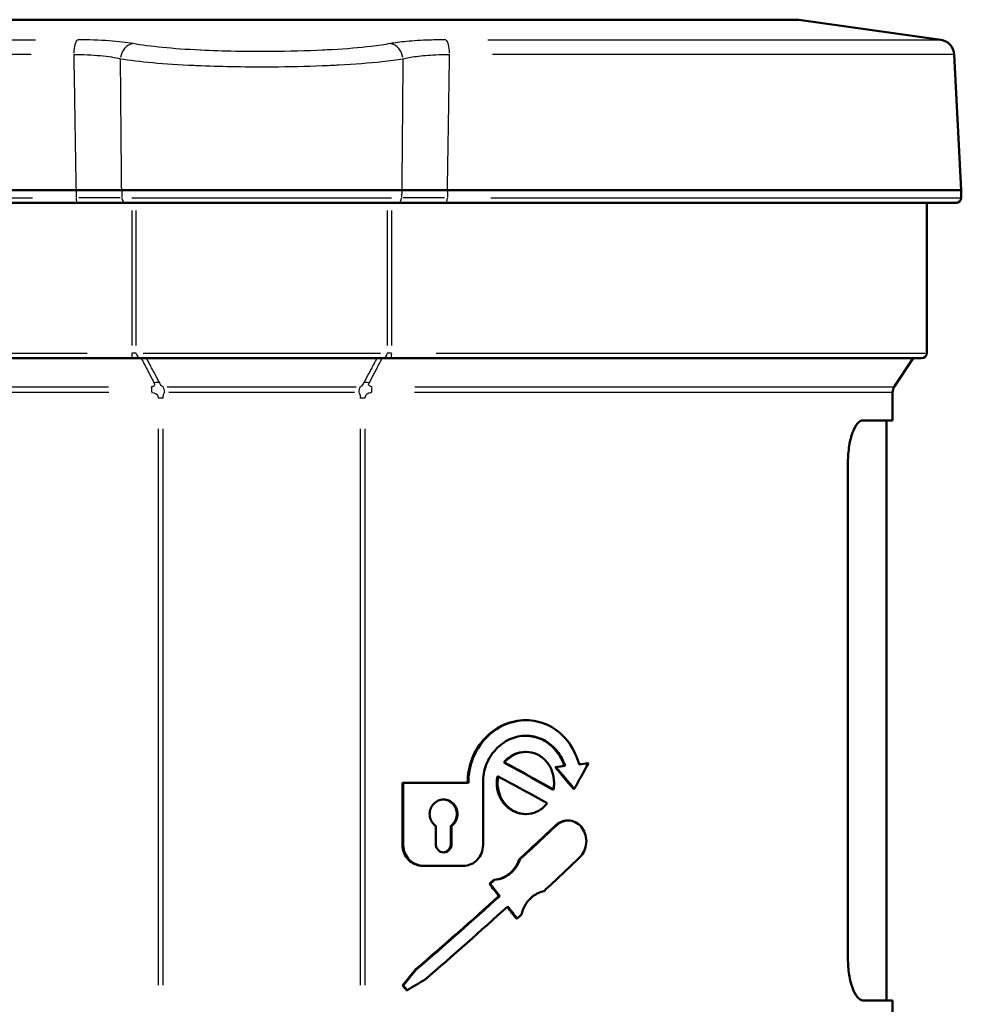
# Model space of a CAD drawing. Units: millimetres. Extents: x -10 to 430, y -10 to 604.
# Drawn here: x 146 to 192, y 361 to 408 of the extents above; entities that cross this region are included whole.
import ezdxf

# ---------------------------------------------------------------- set-up
doc = ezdxf.new("R2010")
doc.units = ezdxf.units.MM
doc.layers.add('Sichtbar (ISO)', color=7, linetype='Continuous', lineweight=50)
doc.layers.add('Sichtbar schmal (ISO)', color=8, linetype='Continuous', lineweight=25, true_color=0x808080)

msp = doc.modelspace()

# ---------------------------------------------------------------- linework, layer by layer
at = {"layer": 'Sichtbar (ISO)'}
for p, q in [((183.974, 408.158), (132.347, 408.158)), ((184.078, 408.15), (190.939, 407.186)), ((191.583, 406.483), (191.927, 399.928)), ((149.198, 399.928), (124.394, 399.928)), ((149.198, 399.928), (151.402, 399.928)), ((164.919, 399.928), (151.402, 399.928)), ((164.919, 399.928), (167.123, 399.928)), ((167.123, 399.928), (191.927, 399.928)), ((191.921, 399.559), (191.927, 399.928)), ((149.266, 399.313), (124.65, 399.313)), ((149.266, 399.313), (151.611, 399.313)), ((164.71, 399.313), (151.611, 399.313)), ((164.71, 399.313), (167.054, 399.313)), ((191.671, 399.313), (167.054, 399.313)), ((190.26, 399.313), (190.26, 392.063)), ((151.934, 391.813), (126.31, 391.813)), ((151.934, 391.813), (152.339, 391.813)), ((163.982, 391.813), (152.339, 391.813)), ((163.982, 391.813), (164.386, 391.813)), ((190.01, 391.813), (164.386, 391.813)), ((188.694, 390.439), (189.61, 391.813)), ((188.61, 390.162), (188.61, 388.813)), ((188.61, 388.813), (187.171, 388.813)), ((188.31, 360.813), (188.31, 388.813)), ((186.456, 362.813), (186.456, 386.813)), ((170.92, 374.341), (170.883, 374.341)), ((170.92, 372.813), (170.883, 372.813)), ((169.882, 372.297), (169.845, 372.297)), ((173.929, 372.261), (173.891, 372.261)), ((172.355, 372.08), (172.318, 372.08)), ((172.809, 372.132), (172.771, 372.132)), ((164.956, 371.313), (164.956, 368.313)), ((164.994, 371.313), (164.956, 371.313)), ((164.994, 371.313), (168.136, 371.313)), ((164.994, 368.313), (164.994, 371.313)), ((168.842, 371.341), (168.842, 368.313)), ((169.572, 371.626), (169.535, 371.626)), ((172.241, 371.001), (172.204, 371.001)), ((173.249, 371.026), (173.211, 371.026)), ((170.92, 369.813), (170.883, 369.813)), ((172.954, 369.498), (172.916, 369.498)), ((166.557, 368.364), (166.557, 369.239)), ((167.327, 369.239), (167.289, 369.239)), ((167.289, 369.239), (167.289, 368.364)), ((167.327, 369.239), (167.327, 368.364)), ((170.623, 367.624), (170.585, 367.624)), ((165.974, 367.313), (165.937, 367.313)), ((167.898, 367.313), (165.974, 367.313)), ((169.4, 366.641), (169.362, 366.641)), ((169.186, 366.448), (169.148, 366.448)), ((169.649, 365.854), (169.611, 365.854)), ((170.492, 364.763), (170.455, 364.763)), ((165.635, 362.319), (165.597, 362.319)), ((164.994, 361.541), (164.956, 361.541)), ((165.182, 361.313), (165.144, 361.313)), ((188.61, 360.813), (187.171, 360.813)), ((188.61, 360.813), (188.61, 360.012))]:
    msp.add_line(p, q, dxfattribs=at)
for centre, radius, start, end in [((183.974, 407.408), 0.75, 82, 90), ((190.834, 406.443), 0.75, 3, 82), ((191.671, 399.563), 0.25, 270, 359), ((190.01, 392.063), 0.25, 270, 0), ((189.11, 390.162), 0.5, 146.3099, 180)]:
    msp.add_arc(centre, radius, start, end, dxfattribs=at)
for centre, major_axis, ratio, start_param, end_param in [((158.16, 372.447), (30.37, -14.452), 0.153093, 1.164182, 1.249697), ((158.16, 372.447), (30.469, -14.5), 0.153093, 1.164495, 1.249729), ((158.16, 364.632), (29.378, 48.095), 0.174272, 4.951022, 4.976822), ((158.16, 371.774), (30.45, 2.857), 0.037518, 5.236062, 5.251749), ((158.16, 371.774), (30.55, 2.866), 0.037518, 5.2342, 5.251224), ((158.16, 371.774), (30.45, 2.857), 0.037518, 5.192432, 5.209327), ((158.16, 375.235), (29.841, -31.201), 0.194201, 1.254134, 1.287564), ((158.16, 371.774), (30.55, 2.866), 0.037518, 5.192105, 5.208944), ((158.16, 375.235), (29.939, -31.304), 0.194201, 1.254572, 1.287891), ((158.16, 371.609), (30.469, -14.5), 0.153093, 1.175493, 1.260684), ((158.16, 366.696), (30.076, 24.895), 0.191201, 4.975733, 5.040089), ((158.16, 366.696), (30.174, 24.977), 0.191201, 4.975614, 5.039758), ((158.16, 364.085), (30.174, 24.977), 0.191201, 5.017767, 5.082155), ((158.16, 366.826), (30.076, 24.895), 0.191201, 4.924599, 4.932146), ((158.16, 366.826), (30.174, 24.977), 0.191201, 4.924647, 4.93217), ((158.16, 365.911), (29.669, -35.843), 0.191201, 1.41227, 1.42863), ((158.16, 365.911), (29.766, -35.96), 0.191201, 1.412275, 1.428582), ((158.16, 365.814), (30.076, 24.895), 0.191201, 4.802163, 4.940959), ((158.16, 365.814), (30.174, 24.977), 0.191201, 4.802615, 4.940954), ((158.16, 364.966), (30.174, 24.977), 0.191201, 4.816407, 4.954631), ((158.16, 365.911), (29.669, -35.843), 0.191201, 1.382183, 1.397996), ((158.16, 365.911), (29.766, -35.96), 0.191201, 1.382287, 1.398598), ((158.16, 363.954), (30.174, 24.977), 0.191201, 4.970942, 4.978469), ((158.16, 367.284), (29.669, 35.843), 0.191201, 4.710446, 4.732119), ((158.16, 367.284), (29.766, 35.96), 0.191201, 4.710971, 4.732571), ((158.16, 363.985), (30.42, 16.893), 0.166718, 4.85199, 4.881051), ((158.16, 355.799), (29.669, -35.843), 0.191201, 1.566385, 1.572739), ((158.16, 355.799), (29.766, -35.96), 0.191201, 1.565882, 1.572214)]:
    msp.add_ellipse(centre, major_axis=major_axis, ratio=ratio, start_param=start_param, end_param=end_param, dxfattribs=at)
for points, knots in [([(187.171, 388.813), (187.092, 388.813), (187.003, 388.764), (186.831, 388.561), (186.749, 388.407), (186.617, 388.053), (186.557, 387.831), (186.477, 387.338), (186.456, 387.068), (186.456, 386.813)], [0.3074993, 0.3074993, 0.3074993, 0.3074993, 0.3862918, 0.3862918, 0.4650843, 0.4650843, 0.5415634, 0.5415634, 0.6180426, 0.6180426, 0.6180426, 0.6180426]), ([(170.883, 374.341), (170.54, 374.341), (170.172, 374.266), (169.489, 373.96), (169.175, 373.729), (168.677, 373.196), (168.459, 372.859), (168.17, 372.12), (168.099, 371.718), (168.099, 371.332), (168.099, 371.323), (168.099, 371.313)], [0.4530454, 0.4530454, 0.4530454, 0.4530454, 0.5660581, 0.5660581, 0.6790707, 0.6790707, 0.7921284, 0.7921284, 0.9051861, 0.9051861, 0.9079261, 0.9079261, 0.9079261, 0.9079261]), ([(173.481, 372.209), (173.456, 372.304), (173.427, 372.397), (173.26, 372.858), (173.058, 373.195), (172.588, 373.727), (172.289, 373.958), (171.627, 374.265), (171.264, 374.341), (170.578, 374.341), (170.21, 374.266), (169.527, 373.96), (169.213, 373.729), (168.714, 373.196), (168.497, 372.859), (168.207, 372.12), (168.136, 371.718), (168.136, 371.332), (168.136, 371.323), (168.136, 371.313)], [0.0850257, 0.0850257, 0.0850257, 0.0850257, 0.1130997, 0.1130997, 0.2261994, 0.2261994, 0.339619, 0.339619, 0.4530386, 0.4530386, 0.5660513, 0.5660513, 0.6790639, 0.6790639, 0.7921213, 0.7921213, 0.9051786, 0.9051786, 0.9079186, 0.9079186, 0.9079186, 0.9079186]), ([(168.842, 371.341), (168.842, 371.623), (168.895, 371.925), (169.109, 372.479), (169.271, 372.733), (169.643, 373.132), (169.877, 373.305), (170.387, 373.535), (170.663, 373.591), (171.177, 373.591), (171.45, 373.535), (171.949, 373.305), (172.175, 373.131), (172.53, 372.732), (172.683, 372.479), (172.793, 372.179), (172.801, 372.155), (172.809, 372.132)], [0.6788035, 0.6788035, 0.6788035, 0.6788035, 0.7635907, 0.7635907, 0.8483779, 0.8483779, 0.9331657, 0.9331657, 1.0179534, 1.0179534, 1.1029697, 1.1029697, 1.1879861, 1.1879861, 1.2727966, 1.2727966, 1.2799285, 1.2799285, 1.2799285, 1.2799285]), ([(170.901, 373.591), (171.153, 373.589), (171.418, 373.532), (171.911, 373.305), (172.137, 373.131), (172.492, 372.732), (172.645, 372.479), (172.755, 372.179), (172.763, 372.155), (172.771, 372.132)], [-0.3375969, -0.3375969, -0.3375969, -0.3375969, -0.2546395, -0.2546395, -0.1696216, -0.1696216, -0.0848108, -0.0848108, -0.0776789, -0.0776789, -0.0776789, -0.0776789]), ([(169.845, 372.297), (169.866, 372.324), (169.888, 372.35), (170.034, 372.507), (170.189, 372.623), (170.528, 372.776), (170.711, 372.813), (170.883, 372.813)], [-0.349758, -0.349758, -0.349758, -0.349758, -0.339345, -0.339345, -0.2828172, -0.2828172, -0.2262894, -0.2262894, -0.2262894, -0.2262894]), ([(169.882, 372.297), (169.904, 372.324), (169.926, 372.35), (170.071, 372.507), (170.227, 372.623), (170.565, 372.776), (170.749, 372.813), (171.092, 372.813), (171.274, 372.776), (171.607, 372.622), (171.759, 372.507), (171.998, 372.241), (172.101, 372.072), (172.237, 371.703), (172.271, 371.502), (172.271, 371.313), (172.271, 371.211), (172.261, 371.106), (172.241, 371.001)], [-0.3497559, -0.3497559, -0.3497559, -0.3497559, -0.3393444, -0.3393444, -0.2828159, -0.2828159, -0.2262875, -0.2262875, -0.1696585, -0.1696585, -0.1130294, -0.1130294, -0.0565147, -0.0565147, 0, 0, 0, 0.030593, 0.030593, 0.030593, 0.030593]), ([(169.535, 371.626), (169.514, 371.521), (169.504, 371.415), (169.504, 371.125), (169.539, 370.924), (169.681, 370.555), (169.788, 370.386), (170.034, 370.12), (170.189, 370.004), (170.528, 369.851), (170.711, 369.813), (170.883, 369.813)], [-0.4829412, -0.4829412, -0.4829412, -0.4829412, -0.4523539, -0.4523539, -0.3958494, -0.3958494, -0.339345, -0.339345, -0.2828172, -0.2828172, -0.2262894, -0.2262894, -0.2262894, -0.2262894]), ([(169.572, 371.626), (169.552, 371.521), (169.542, 371.415), (169.542, 371.125), (169.577, 370.924), (169.719, 370.555), (169.826, 370.386), (170.071, 370.12), (170.227, 370.004), (170.565, 369.851), (170.749, 369.813), (171.092, 369.813), (171.274, 369.851), (171.607, 370.004), (171.759, 370.12), (171.9, 370.278), (171.922, 370.303), (171.942, 370.33)], [0.4217645, 0.4217645, 0.4217645, 0.4217645, 0.4523518, 0.4523518, 0.5088562, 0.5088562, 0.5653607, 0.5653607, 0.6218883, 0.6218883, 0.678416, 0.678416, 0.735045, 0.735045, 0.7916741, 0.7916741, 0.8020365, 0.8020365, 0.8020365, 0.8020365]), ([(166.557, 369.239), (166.523, 369.263), (166.492, 369.29), (166.405, 369.381), (166.352, 369.46), (166.283, 369.632), (166.266, 369.726), (166.266, 369.901), (166.283, 369.995), (166.352, 370.167), (166.405, 370.246), (166.525, 370.37), (166.601, 370.424), (166.768, 370.496), (166.858, 370.513), (167.027, 370.513), (167.117, 370.496), (167.283, 370.424), (167.358, 370.37), (167.477, 370.246), (167.528, 370.167), (167.596, 369.995), (167.613, 369.901), (167.613, 369.813), (167.613, 369.726), (167.596, 369.632), (167.528, 369.459), (167.477, 369.381), (167.39, 369.29), (167.36, 369.263), (167.327, 369.239)], [-0.2763813, -0.2763813, -0.2763813, -0.2763813, -0.2641356, -0.2641356, -0.2377702, -0.2377702, -0.2114048, -0.2114048, -0.1850394, -0.1850394, -0.158674, -0.158674, -0.132164, -0.132164, -0.1056541, -0.1056541, -0.079188, -0.079188, -0.052722, -0.052722, -0.026361, -0.026361, 0, 0, 0, 0.026361, 0.026361, 0.052722, 0.052722, 0.0648372, 0.0648372, 0.0648372, 0.0648372]), ([(167.289, 369.239), (167.322, 369.263), (167.353, 369.29), (167.439, 369.381), (167.491, 369.459), (167.559, 369.632), (167.575, 369.726), (167.575, 369.813), (167.575, 369.901), (167.559, 369.995), (167.491, 370.167), (167.439, 370.246), (167.32, 370.37), (167.245, 370.424), (167.086, 370.493), (167.003, 370.511), (166.924, 370.513)], [0.3579782, 0.3579782, 0.3579782, 0.3579782, 0.3700938, 0.3700938, 0.3964547, 0.3964547, 0.4228157, 0.4228157, 0.4228157, 0.4491766, 0.4491766, 0.4755376, 0.4755376, 0.5020043, 0.5020043, 0.5265163, 0.5265163, 0.5265163, 0.5265163]), ([(172.916, 369.498), (172.806, 369.498), (172.687, 369.473), (172.494, 369.383), (172.415, 369.328), (172.347, 369.264)], [0.15138311, 0.15138311, 0.15138311, 0.15138311, 0.1892918, 0.1892918, 0.21846599, 0.21846599, 0.21846599, 0.21846599]), ([(173.518, 367.732), (173.538, 367.751), (173.557, 367.771), (173.651, 367.879), (173.718, 367.992), (173.807, 368.238), (173.829, 368.372), (173.829, 368.498), (173.829, 368.624), (173.807, 368.757), (173.719, 369.003), (173.652, 369.115), (173.498, 369.293), (173.399, 369.37), (173.183, 369.473), (173.065, 369.498), (172.844, 369.498), (172.725, 369.473), (172.532, 369.383), (172.453, 369.328), (172.385, 369.264)], [0.5208217, 0.5208217, 0.5208217, 0.5208217, 0.5294767, 0.5294767, 0.5672333, 0.5672333, 0.6049899, 0.6049899, 0.6049899, 0.6426531, 0.6426531, 0.6803163, 0.6803163, 0.7183423, 0.7183423, 0.7563683, 0.7563683, 0.7942754, 0.7942754, 0.8234488, 0.8234488, 0.8234488, 0.8234488]), ([(167.327, 368.364), (167.327, 368.314), (167.317, 368.26), (167.278, 368.162), (167.249, 368.117), (167.181, 368.046), (167.137, 368.015), (167.043, 367.974), (166.991, 367.964), (166.895, 367.964), (166.843, 367.974), (166.748, 368.015), (166.704, 368.046), (166.636, 368.117), (166.606, 368.162), (166.567, 368.26), (166.557, 368.314), (166.557, 368.364)], [0, 0, 0, 0, 0.0150636, 0.0150636, 0.0301271, 0.0301271, 0.0452556, 0.0452556, 0.060384, 0.060384, 0.0755267, 0.0755267, 0.0906695, 0.0906695, 0.1057345, 0.1057345, 0.1207995, 0.1207995, 0.1207995, 0.1207995]), ([(166.924, 367.964), (166.967, 367.967), (167.011, 367.977), (167.1, 368.015), (167.143, 368.046), (167.211, 368.117), (167.24, 368.162), (167.28, 368.26), (167.289, 368.314), (167.289, 368.364)], [0.18316627, 0.18316627, 0.18316627, 0.18316627, 0.1963465, 0.1963465, 0.21147532, 0.21147532, 0.22653887, 0.22653887, 0.24160242, 0.24160242, 0.24160242, 0.24160242]), ([(164.956, 368.313), (164.956, 368.188), (164.981, 368.054), (165.081, 367.808), (165.156, 367.696), (165.331, 367.518), (165.441, 367.441), (165.683, 367.339), (165.814, 367.313), (165.937, 367.313)], [0.3025746, 0.3025746, 0.3025746, 0.3025746, 0.340237, 0.340237, 0.3778995, 0.3778995, 0.4159487, 0.4159487, 0.453998, 0.453998, 0.453998, 0.453998]), ([(164.994, 368.313), (164.994, 368.188), (165.019, 368.054), (165.119, 367.808), (165.194, 367.696), (165.368, 367.518), (165.479, 367.441), (165.721, 367.339), (165.852, 367.313), (165.974, 367.313)], [0.3025664, 0.3025664, 0.3025664, 0.3025664, 0.3402289, 0.3402289, 0.3778914, 0.3778914, 0.4159382, 0.4159382, 0.4539849, 0.4539849, 0.4539849, 0.4539849]), ([(167.898, 367.313), (168.017, 367.313), (168.144, 367.338), (168.377, 367.441), (168.483, 367.518), (168.65, 367.695), (168.722, 367.808), (168.818, 368.054), (168.842, 368.188), (168.842, 368.313)], [0.4525239, 0.4525239, 0.4525239, 0.4525239, 0.4902373, 0.4902373, 0.5279506, 0.5279506, 0.5656158, 0.5656158, 0.6032811, 0.6032811, 0.6032811, 0.6032811]), ([(170.585, 367.624), (170.579, 367.604), (170.572, 367.584), (170.494, 367.38), (170.389, 367.211), (170.144, 366.945), (169.989, 366.829), (169.672, 366.687), (169.514, 366.65), (169.362, 366.641)], [0.0505232, 0.0505232, 0.0505232, 0.0505232, 0.0565116, 0.0565116, 0.1130232, 0.1130232, 0.1695282, 0.1695282, 0.2179121, 0.2179121, 0.2179121, 0.2179121]), ([(170.623, 367.624), (170.616, 367.604), (170.609, 367.584), (170.532, 367.38), (170.426, 367.211), (170.182, 366.945), (170.026, 366.829), (169.709, 366.687), (169.552, 366.65), (169.4, 366.641)], [0.0505232, 0.0505232, 0.0505232, 0.0505232, 0.0565115, 0.0565115, 0.1130231, 0.1130231, 0.1695281, 0.1695281, 0.217912, 0.217912, 0.217912, 0.217912]), ([(170.702, 364.956), (170.719, 365.035), (170.742, 365.113), (170.84, 365.373), (170.945, 365.542), (171.187, 365.809), (171.34, 365.924), (171.598, 366.042), (171.692, 366.073), (171.787, 366.092)], [0.4863075, 0.4863075, 0.4863075, 0.4863075, 0.5094554, 0.5094554, 0.5659476, 0.5659476, 0.6225918, 0.6225918, 0.6534309, 0.6534309, 0.6534309, 0.6534309]), ([(186.456, 362.813), (186.456, 362.563), (186.476, 362.296), (186.554, 361.81), (186.612, 361.589), (186.743, 361.231), (186.826, 361.074), (187, 360.865), (187.09, 360.813), (187.171, 360.813)], [0, 0, 0, 0, 0.0752632, 0.0752632, 0.1505264, 0.1505264, 0.2305311, 0.2305311, 0.3105357, 0.3105357, 0.3105357, 0.3105357])]:
    msp.add_open_spline(points, degree=3, knots=knots, dxfattribs=at)
at = {"layer": 'Sichtbar schmal (ISO)'}
for p, q in [((132.562, 408.15), (183.759, 408.15)), ((125.451, 407.186), (147.242, 407.186)), ((169.079, 407.186), (190.87, 407.186)), ((147.027, 406.483), (124.807, 406.483)), ((191.513, 406.483), (169.293, 406.483)), ((149.198, 399.909), (149.2, 399.577)), ((151.402, 399.909), (151.407, 399.577)), ((164.919, 399.909), (164.914, 399.577)), ((167.122, 399.909), (167.121, 399.577)), ((124.472, 399.559), (147.101, 399.559)), ((151.325, 399.559), (149.332, 399.559)), ((151.894, 399.559), (164.427, 399.559)), ((166.989, 399.559), (164.995, 399.559)), ((169.22, 399.559), (191.849, 399.559)), ((151.885, 398.951), (151.885, 392.426)), ((152.106, 392.426), (152.106, 398.951)), ((164.215, 398.951), (164.215, 392.426)), ((164.435, 392.426), (164.435, 398.951)), ((126.136, 392.063), (149.739, 392.063)), ((152.1, 392.063), (151.9, 392.063)), ((152.432, 392.063), (163.888, 392.063)), ((164.421, 392.063), (164.22, 392.063)), ((166.582, 392.063), (190.185, 392.063)), ((127.701, 390.439), (150.764, 390.439)), ((153.605, 390.439), (162.716, 390.439)), ((165.557, 390.439), (188.62, 390.439)), ((150.784, 390.162), (127.784, 390.162)), ((153.405, 389.895), (153.182, 389.895)), ((162.638, 390.162), (153.682, 390.162)), ((163.139, 389.895), (162.916, 389.895)), ((188.536, 390.162), (165.536, 390.162)), ((153.164, 388.403), (153.164, 361.549)), ((153.409, 361.549), (153.409, 388.403)), ((162.912, 388.403), (162.912, 361.549)), ((163.156, 361.549), (163.156, 388.403)), ((172.383, 369.264), (172.349, 369.264)), ((167.325, 368.364), (167.291, 368.364)), ((164.992, 368.313), (164.958, 368.313))]:
    msp.add_line(p, q, dxfattribs=at)
for centre, major_axis, ratio, start_param, end_param in [((149.294, 406.443), (0, 0.75), 0.27134, 0.208567, 1.449496), ((151.971, 406.26), (0.135, 0.738), 0.82991, 0.320638, 1.63147), ((164.35, 406.26), (-0.135, 0.738), 0.82991, 4.651716, 5.962547), ((167.026, 406.443), (0, 0.75), 0.27134, 4.833689, 6.074618), ((149.266, 399.563), (0, -0.25), 0.265416, 4.807509, 6.205518), ((151.611, 399.563), (0, -0.25), 0.815327, 4.807509, 6.205518), ((164.71, 399.563), (0, -0.25), 0.815327, 0.077667, 1.475676), ((167.054, 399.563), (0, -0.25), 0.265416, 0.077667, 1.475676), ((151.934, 392.063), (0, -0.25), 0.195482, 4.790929, 6.204645), ((152.339, 392.063), (0, -0.25), 0.931415, 4.790929, 6.204645), ((163.982, 392.063), (0, -0.25), 0.931415, 0.07854, 1.492257), ((164.386, 392.063), (0, -0.25), 0.195482, 0.07854, 1.492257), ((152.775, 390.162), (0, 0.5), 0.173984, 4.741789, 5.270991), ((152.919, 390.396), (0.351, 0.192), 0.455, 0.264367, 1.122718), ((152.995, 390.162), (0, -0.5), 0.965477, 1.600196, 2.129399), ((163.326, 390.162), (0, 0.5), 0.965477, 1.012194, 1.541396), ((163.402, 390.397), (-0.351, 0.192), 0.455006, 5.160461, 6.018738), ((163.545, 390.162), (0, -0.5), 0.173984, 4.153787, 4.682989)]:
    msp.add_ellipse(centre, major_axis=major_axis, ratio=ratio, start_param=start_param, end_param=end_param, dxfattribs=at)
for points, knots in [([(151.952, 407.003), (151.641, 407.06), (151.247, 407.106), (150.334, 407.169), (149.814, 407.186), (149.266, 407.186)], [0, 0, 0, 0, 0.1692392, 0.1692392, 0.3394621, 0.3394621, 0.3394621, 0.3394621]), ([(155.226, 406.683), (155.215, 406.684), (155.204, 406.684), (153.879, 406.749), (152.739, 406.859), (151.952, 407.003)], [1.0341547, 1.0341547, 1.0341547, 1.0341547, 1.037763, 1.037763, 1.4667119, 1.4667119, 1.4667119, 1.4667119]), ([(164.369, 407.003), (164.099, 406.954), (163.789, 406.908), (162.892, 406.802), (162.252, 406.748), (161.403, 406.699), (161.25, 406.691), (161.094, 406.683)], [0, 0, 0, 0, 0.1468846, 0.1468846, 0.3818998, 0.3818998, 0.4325425, 0.4325425, 0.4325425, 0.4325425]), ([(167.054, 407.186), (166.782, 407.186), (166.516, 407.182), (165.855, 407.161), (165.477, 407.138), (164.848, 407.078), (164.588, 407.043), (164.369, 407.003)], [0, 0, 0, 0, 0.0846565, 0.0846565, 0.220107, 0.220107, 0.3394621, 0.3394621, 0.3394621, 0.3394621]), ([(149.091, 406.483), (149.551, 406.48), (149.987, 406.459), (150.754, 406.387), (151.085, 406.335), (151.346, 406.273)], [-0.3394621, -0.3394621, -0.3394621, -0.3394621, -0.1692392, -0.1692392, 0, 0, 0, 0]), ([(149.091, 406.483), (149.108, 405.339), (149.126, 404.195), (149.145, 403.051), (149.162, 402.009), (149.18, 400.968), (149.198, 399.928)], [-1.1193131, -1.1193131, -1.1193131, -1.1193131, -0.7754256, -0.7754256, -0.7754256, -0.4624958, -0.4624958, -0.4624958, -0.4624958]), ([(161.094, 406.683), (160.312, 406.645), (159.471, 406.623), (157.464, 406.609), (156.291, 406.631), (155.226, 406.683)], [0.4325425, 0.4325425, 0.4325425, 0.4325425, 0.6874197, 0.6874197, 1.0341547, 1.0341547, 1.0341547, 1.0341547]), ([(164.975, 406.273), (165.159, 406.317), (165.377, 406.356), (165.905, 406.423), (166.222, 406.449), (166.778, 406.475), (167.001, 406.481), (167.229, 406.483)], [-0.3394621, -0.3394621, -0.3394621, -0.3394621, -0.220107, -0.220107, -0.0846565, -0.0846565, 0, 0, 0, 0]), ([(167.123, 399.928), (167.141, 400.968), (167.158, 402.009), (167.175, 403.051), (167.194, 404.195), (167.212, 405.339), (167.229, 406.483)], [-1.1039404, -1.1039404, -1.1039404, -1.1039404, -0.7910106, -0.7910106, -0.7910106, -0.4471232, -0.4471232, -0.4471232, -0.4471232]), ([(151.346, 406.273), (152.21, 406.129), (153.461, 406.02), (155.016, 405.95), (155.131, 405.945), (155.246, 405.941)], [-1.4667119, -1.4667119, -1.4667119, -1.4667119, -1.037763, -1.037763, -1.004126, -1.004126, -1.004126, -1.004126]), ([(151.402, 399.928), (151.391, 401.015), (151.381, 402.103), (151.371, 403.19), (151.363, 404.218), (151.354, 405.246), (151.346, 406.273)], [0.448514, 0.448514, 0.448514, 0.448514, 0.7754256, 0.7754256, 0.7754256, 1.0843683, 1.0843683, 1.0843683, 1.0843683]), ([(155.246, 405.941), (156.331, 405.898), (157.506, 405.88), (159.489, 405.892), (160.305, 405.91), (161.075, 405.941)], [-1.004126, -1.004126, -1.004126, -1.004126, -0.6874197, -0.6874197, -0.4625709, -0.4625709, -0.4625709, -0.4625709]), ([(161.075, 405.941), (161.351, 405.952), (161.622, 405.964), (162.652, 406.019), (163.355, 406.073), (164.338, 406.179), (164.679, 406.224), (164.975, 406.273)], [-0.4625709, -0.4625709, -0.4625709, -0.4625709, -0.3818998, -0.3818998, -0.1468846, -0.1468846, 0, 0, 0, 0]), ([(164.975, 406.273), (164.967, 405.246), (164.958, 404.218), (164.949, 403.19), (164.94, 402.103), (164.93, 401.015), (164.919, 399.928)], [0.482068, 0.482068, 0.482068, 0.482068, 0.7910106, 0.7910106, 0.7910106, 1.1179223, 1.1179223, 1.1179223, 1.1179223]), ([(152.35, 391.813), (152.38, 391.754), (152.41, 391.694), (152.54, 391.441), (152.639, 391.248), (152.741, 391.056), (152.818, 390.91), (152.896, 390.764), (152.975, 390.618)], [0.0507358, 0.0507358, 0.0507358, 0.0507358, 0.0734096, 0.0734096, 0.1468192, 0.1468192, 0.1468192, 0.2028189, 0.2028189, 0.2028189, 0.2028189]), ([(153.243, 390.618), (153.162, 390.764), (153.083, 390.91), (153.004, 391.056), (152.9, 391.248), (152.798, 391.441), (152.666, 391.694), (152.635, 391.754), (152.604, 391.813)], [-0.2028189, -0.2028189, -0.2028189, -0.2028189, -0.1468192, -0.1468192, -0.1468192, -0.0734096, -0.0734096, -0.0507358, -0.0507358, -0.0507358, -0.0507358]), ([(163.716, 391.813), (163.685, 391.754), (163.654, 391.694), (163.522, 391.441), (163.42, 391.248), (163.317, 391.056), (163.238, 390.91), (163.159, 390.764), (163.078, 390.619)], [0.0507358, 0.0507358, 0.0507358, 0.0507358, 0.0734349, 0.0734349, 0.1468698, 0.1468698, 0.1468698, 0.2026789, 0.2026789, 0.2026789, 0.2026789]), ([(163.346, 390.619), (163.425, 390.764), (163.503, 390.91), (163.58, 391.056), (163.681, 391.248), (163.781, 391.441), (163.91, 391.694), (163.941, 391.754), (163.971, 391.813)], [-0.2026789, -0.2026789, -0.2026789, -0.2026789, -0.1468698, -0.1468698, -0.1468698, -0.0734349, -0.0734349, -0.0507358, -0.0507358, -0.0507358, -0.0507358]), ([(152.975, 390.618), (153.01, 390.554), (152.997, 390.471), (152.925, 390.448), (152.901, 390.44), (152.874, 390.439), (152.848, 390.439)], [0, 0, 0, 0, 0.752089, 0.752089, 0.752089, 1, 1, 1, 1]), ([(153.397, 390.439), (153.376, 390.439), (153.325, 390.486), (153.281, 390.553), (153.267, 390.575), (153.255, 390.597), (153.243, 390.618)], [0, 0, 0, 0, 0.753606, 0.753606, 0.753606, 1, 1, 1, 1]), ([(163.078, 390.619), (163.041, 390.551), (162.977, 390.463), (162.944, 390.445), (162.936, 390.44), (162.93, 390.439), (162.924, 390.439)], [0, 0, 0, 0, 0.79541, 0.79541, 0.79541, 1, 1, 1, 1]), ([(163.473, 390.439), (163.388, 390.439), (163.307, 390.494), (163.323, 390.565), (163.327, 390.584), (163.336, 390.601), (163.346, 390.619)], [0, 0, 0, 0, 0.794228, 0.794228, 0.794228, 1, 1, 1, 1]), ([(152.862, 390.162), (152.966, 390.162), (153.12, 390.097), (153.154, 389.989), (153.163, 389.957), (153.164, 389.925), (153.164, 389.895)], [0, 0, 0, 0, 0.774948, 0.774948, 0.774948, 1, 1, 1, 1]), ([(153.409, 389.895), (153.409, 389.991), (153.421, 390.11), (153.447, 390.146), (153.457, 390.16), (153.468, 390.162), (153.478, 390.162)], [0, 0, 0, 0, 0.720594, 0.720594, 0.720594, 1, 1, 1, 1]), ([(162.843, 390.162), (162.87, 390.162), (162.903, 390.097), (162.91, 389.989), (162.911, 389.957), (162.912, 389.925), (162.912, 389.895)], [0, 0, 0, 0, 0.773446, 0.773446, 0.773446, 1, 1, 1, 1]), ([(163.156, 389.895), (163.156, 389.991), (163.22, 390.109), (163.331, 390.145), (163.375, 390.16), (163.42, 390.162), (163.458, 390.162)], [0, 0, 0, 0, 0.713489, 0.713489, 0.713489, 1, 1, 1, 1])]:
    msp.add_open_spline(points, degree=3, knots=knots, dxfattribs=at)

doc.saveas('drawing.dxf')
